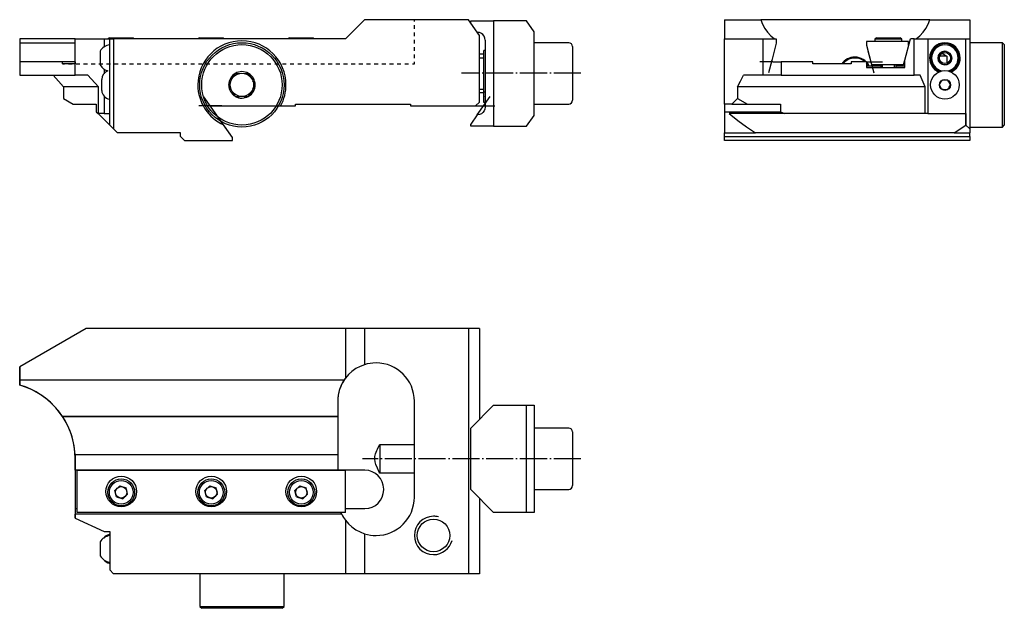
# Model space of a CAD drawing. Extents: x -55 to 202, y -17 to 137.
import ezdxf

# ---------------------------------------------------------------- set-up
doc = ezdxf.new("R2010")
doc.units = 0
doc.header["$MEASUREMENT"] = 0
doc.linetypes.add('AI-LINETYPE-1', pattern=[8.81945, 7.05556, -0.705556, 0.352778, -0.705556])
doc.linetypes.add('AI-LINETYPE-2', pattern=[8.81945, 7.05556, -0.705556, 0.352778, -0.705556])
doc.layers.add('STANDARDEBENE', color=7, linetype='CONTINUOUS')

msp = doc.modelspace()

# ---------------------------------------------------------------- linework, layer by layer
at = {"layer": 'STANDARDEBENE', "color": 7}
for points in [[(12.66, 114.5), (16.56, 114.5), (16.56, 115), (46.56, 115), (46.56, 114.5), (63.56, 114.5), (64.56, 115.5), (64.56, 132.86), (61.66, 137), (34.56, 137), (29.56, 132), (-30.94, 132), (-30.94, 108.5), (-29.94, 107.5)], [(47.56, 136.52), (47.56, 137)], [(62.26, 136.15), (62.26, 136.7)], [(62.26, 136.7), (68.26, 136.7)], [(68.26, 136.7), (68.26, 109.2), (62.26, 109.2)], [(76.86, 136.7), (68.26, 136.7)], [(78.86, 133.84), (76.86, 136.7)], [(128.53, 137), (128.53, 132)], [(128.53, 137), (137.99, 137)], [(172.53, 137), (147.53, 137), (145.95, 137), (144.42, 137), (142.96, 137), (141.61, 137), (140.42, 137), (139.4, 137), (138.58, 137), (137.99, 137), (138.44, 135.84), (139.02, 134.74), (139.74, 133.72), (140.58, 132.81), (141.53, 132)], [(178.53, 132), (179.48, 132.81), (180.32, 133.72), (181.04, 134.74), (181.62, 135.84), (182.07, 137), (181.48, 137), (180.66, 137), (179.64, 137), (178.45, 137), (177.1, 137), (175.64, 137), (174.11, 137), (172.53, 137)], [(182.07, 137), (192.53, 137)], [(192.53, 137), (192.53, 132), (192.53, 108.5), (192.53, 107.5)], [(47.56, 134.6), (47.56, 135.56)], [(47.56, 132.69), (47.56, 133.64)], [(63.97, 133.7), (64.06, 133.7)], [(66.06, 131.7), (65.99, 132.22), (65.79, 132.7), (65.47, 133.11), (65.06, 133.43), (64.58, 133.63), (64.06, 133.7)], [(78.86, 112.05), (78.86, 133.84)], [(-40.93, 132), (-55.44, 132)], [(-55.44, 132), (-55.44, 130.88)], [(-40.94, 132), (-33.43, 132), (-31.94, 132), (-30.94, 132)], [(-40.94, 122.5), (-40.94, 132)], [(-33.43, 132), (-33.43, 129.87)], [(-32.04, 132.29), (-32.33, 132)], [(-32.04, 132.29), (-31.93, 132.29), (-31.62, 132.29), (-31.13, 132.29), (-30.49, 132.29), (-29.74, 132.29), (-28.94, 132.29), (-28.13, 132.29), (-27.39, 132.29), (-26.74, 132.29), (-26.25, 132.29), (-25.94, 132.29), (-25.84, 132.29)], [(-31.94, 109.5), (-31.94, 132)], [(-25.55, 132), (-25.84, 132.29)], [(-8.54, 132.29), (-8.83, 132)], [(-8.54, 132.29), (-8.43, 132.29), (-8.12, 132.29), (-7.63, 132.29), (-6.99, 132.29), (-6.24, 132.29), (-5.44, 132.29), (-4.63, 132.29), (-3.89, 132.29), (-3.24, 132.29), (-2.75, 132.29), (-2.44, 132.29), (-2.34, 132.29)], [(-2.05, 132), (-2.34, 132.29)], [(14.96, 132.29), (14.67, 132)], [(14.96, 132.29), (15.07, 132.29), (15.38, 132.29), (15.87, 132.29), (16.51, 132.29), (17.26, 132.29), (18.06, 132.29), (18.87, 132.29), (19.61, 132.29), (20.26, 132.29), (20.75, 132.29), (21.06, 132.29), (21.16, 132.29)], [(21.45, 132), (21.16, 132.29)], [(47.56, 130.77), (47.56, 131.73)], [(66.06, 131.7), (66.06, 114.2)], [(128.53, 115), (128.53, 132)], [(128.53, 132), (138.53, 132), (142.03, 132)], [(138.53, 132), (138.53, 122.5)], [(142.03, 132), (142.03, 130.88)], [(165.56, 131.29), (165.56, 130.33), (166.91, 125.29), (175.21, 125.29), (175.53, 126.47)], [(176.56, 130.33), (176.56, 131.29), (165.56, 131.29)], [(168.18, 132.29), (167.78, 131.89), (167.78, 131.29)], [(171.28, 131.89), (170.37, 131.89), (169.53, 131.89), (168.81, 131.89), (168.25, 131.89), (167.9, 131.89), (167.78, 131.89)], [(168.18, 132.29), (168.29, 132.29), (168.59, 132.29), (169.09, 132.29), (169.73, 132.29), (170.48, 132.29), (171.28, 132.29), (172.08, 132.29), (172.83, 132.29), (173.47, 132.29), (173.97, 132.29), (174.27, 132.29), (174.38, 132.29)], [(174.78, 131.89), (174.66, 131.89), (174.31, 131.89), (173.75, 131.89), (173.03, 131.89), (172.19, 131.89), (171.28, 131.89)], [(174.78, 131.89), (174.38, 132.29)], [(174.78, 131.29), (174.78, 131.89)], [(175.53, 126.47), (177.01, 132)], [(178.03, 132), (177.01, 132)], [(178.03, 132), (181.53, 132), (191.53, 132), (192.53, 132)], [(178.03, 122.5), (178.03, 132)], [(181.53, 132), (181.53, 112.5)], [(191.53, 109.5), (191.53, 132)], [(-55.44, 130.88), (-55.44, 126.38), (-55.44, 126.11), (-55.44, 126)], [(-40.93, 130.88), (-55.44, 130.88)], [(-34.44, 128.8), (-34.44, 128.69), (-34.44, 128.38), (-34.44, 127.9), (-34.44, 127.31), (-34.44, 126.68), (-34.44, 126.1), (-34.44, 125.62), (-34.44, 125.3), (-34.44, 125.2)], [(47.56, 128.85), (47.56, 129.81)], [(66.06, 129), (65.66, 129)], [(65.66, 118.52), (65.66, 119.16), (65.66, 119.98), (65.66, 120.93), (65.66, 121.99), (65.66, 123.11), (65.66, 124.24), (65.66, 125.34), (65.66, 126.36), (65.66, 127.25), (65.66, 127.99), (65.66, 128.54), (65.66, 128.88), (65.66, 129)], [(87.86, 131), (78.86, 131)], [(88.86, 130), (88.86, 129.89), (88.86, 129.58), (88.86, 129.06), (88.86, 128.36), (88.86, 127.5), (88.86, 126.5), (88.86, 125.39), (88.86, 124.21), (88.86, 123), (88.86, 121.78), (88.86, 120.6), (88.86, 119.5), (88.86, 118.5), (88.86, 117.64), (88.86, 116.94), (88.86, 116.42), (88.86, 116.1), (88.86, 116)], [(142.03, 130.88), (140.82, 126.38)], [(165.95, 128.9), (167.5, 123.1)], [(201.03, 131), (192.53, 131)], [(201.53, 130.5), (201.03, 131)], [(201.03, 109), (201.03, 109.1), (201.03, 109.41), (201.03, 109.91), (201.03, 110.6), (201.03, 111.46), (201.03, 112.49), (201.03, 113.65), (201.03, 114.94), (201.03, 116.31), (201.03, 117.76), (201.03, 119.25), (201.03, 120.75), (201.03, 122.24), (201.03, 123.68), (201.03, 125.06), (201.03, 126.34), (201.03, 127.51), (201.03, 128.53), (201.03, 129.4), (201.03, 130.09), (201.03, 130.59), (201.03, 130.9), (201.03, 131)], [(201.53, 130.5), (201.53, 130.39), (201.53, 130.07), (201.53, 129.55), (201.53, 128.83), (201.53, 127.93), (201.53, 126.87), (201.53, 125.67), (201.53, 124.36), (201.53, 122.96), (201.53, 121.49), (201.53, 120)], [(-55.44, 126), (-55.44, 122.5)], [(-44.23, 126), (-45.43, 126), (-46.79, 126), (-48.29, 126), (-49.93, 126), (-51.67, 126), (-53.52, 126), (-55.44, 126)], [(-44.23, 125.5), (-44.23, 126)], [(-40.96, 126), (-44.23, 126)], [(-40.94, 126), (-40.94, 126), (-40.96, 126)], [(-40.96, 126), (-40.96, 125.5)], [(47.07, 125.5), (47.56, 125.5), (47.56, 125.98)], [(47.56, 126.94), (47.56, 127.89)], [(65.66, 128), (64.56, 128)], [(64.56, 127.08), (65.66, 127.08)], [(141.11, 126), (137.72, 126)], [(140.82, 126.38), (139.95, 123.1)], [(141.11, 126), (143.3, 126), (143.3, 122.5)], [(151.53, 126), (149.89, 126), (148.39, 126), (147.03, 126), (145.83, 126), (144.8, 126), (143.96, 126), (143.3, 126)], [(151.53, 125.5), (151.53, 126)], [(162.53, 126), (162.03, 126), (161.53, 126)], [(161.53, 126), (161.53, 125.5)], [(165.53, 126), (162.53, 126)], [(165.53, 126), (169.72, 126)], [(165.53, 126), (165.53, 124.5)], [(175.53, 124.5), (175.53, 126.47)], [(186.51, 127.5), (186.3, 127.5), (185.89, 127.5), (185.32, 127.5), (184.67, 127.5)], [(185.28, 128.23), (185.73, 127.98), (186.21, 127.68), (186.51, 127.5), (186.49, 127.14), (186.49, 126.88), (186.5, 126.65), (186.51, 126.41), (186.52, 125.66)], [(-44.23, 125.5), (-43.73, 125.5)], [(-40.96, 125.5), (-41.18, 125.5), (-41.62, 125.5), (-42.28, 125.5), (-43.16, 125.5), (-44.23, 125.5)], [(-42.74, 125.5), (-41.74, 125.5)], [(-40.74, 125.5), (-39.74, 125.5)], [(-38.74, 125.5), (-37.75, 125.5)], [(-36.75, 125.5), (-35.75, 125.5)], [(-34.75, 125.5), (-33.76, 125.5)], [(-33.43, 124.12), (-33.43, 122.91)], [(-32.76, 125.5), (-31.76, 125.5)], [(-30.76, 125.5), (-29.76, 125.5)], [(-28.77, 125.5), (-27.77, 125.5)], [(-26.77, 125.5), (-25.77, 125.5)], [(-24.78, 125.5), (-23.78, 125.5)], [(-22.78, 125.5), (-21.78, 125.5)], [(-20.78, 125.5), (-19.79, 125.5)], [(-18.79, 125.5), (-17.79, 125.5)], [(-16.79, 125.5), (-15.8, 125.5)], [(-14.8, 125.5), (-13.8, 125.5)], [(-12.8, 125.5), (-11.8, 125.5)], [(-10.81, 125.5), (-9.81, 125.5)], [(-8.81, 125.5), (-7.81, 125.5)], [(-6.81, 125.5), (-5.82, 125.5)], [(-4.82, 125.5), (-3.82, 125.5)], [(-2.82, 125.5), (-1.83, 125.5)], [(-0.83, 125.5), (0.17, 125.5)], [(1.17, 125.5), (2.16, 125.5)], [(3.16, 125.5), (4.16, 125.5)], [(5.16, 125.5), (6.16, 125.5)], [(7.15, 125.5), (8.15, 125.5)], [(9.15, 125.5), (10.15, 125.5)], [(11.14, 125.5), (12.14, 125.5)], [(13.14, 125.5), (14.14, 125.5)], [(15.14, 125.5), (16.13, 125.5)], [(17.13, 125.5), (18.13, 125.5)], [(19.13, 125.5), (20.12, 125.5)], [(21.12, 125.5), (22.12, 125.5)], [(23.12, 125.5), (24.12, 125.5)], [(25.11, 125.5), (26.11, 125.5)], [(27.11, 125.5), (28.11, 125.5)], [(29.11, 125.5), (30.1, 125.5)], [(31.1, 125.5), (32.1, 125.5)], [(33.1, 125.5), (34.09, 125.5)], [(35.09, 125.5), (36.09, 125.5)], [(37.09, 125.5), (38.09, 125.5)], [(39.08, 125.5), (40.08, 125.5)], [(41.08, 125.5), (42.08, 125.5)], [(43.07, 125.5), (44.07, 125.5)], [(45.07, 125.5), (46.07, 125.5)], [(161.53, 125.5), (159.41, 125.5), (157.33, 125.5), (155.31, 125.5), (153.37, 125.5), (151.53, 125.5)], [(165.53, 125), (165.65, 125), (166.01, 125), (166.58, 125), (167.34, 125), (168.26, 125), (169.28, 125)], [(165.53, 124.5), (175.53, 124.5)], [(169.28, 125.29), (169.28, 124.5)], [(169.71, 124.5), (169.71, 125.29)], [(172.85, 124.5), (172.85, 125.29)], [(173.28, 124.5), (173.28, 125.29)], [(173.28, 125), (174.22, 125), (174.93, 125), (175.38, 125), (175.53, 125)], [(-55.44, 122.5), (-53.4, 122.5), (-51.45, 122.5), (-49.62, 122.5), (-47.91, 122.5), (-46.35, 122.5), (-44.97, 122.5), (-43.77, 122.5), (-42.76, 122.5), (-41.97, 122.5), (-41.4, 122.5), (-41.05, 122.5), (-40.94, 122.5)], [(-43.96, 119.5), (-45.32, 121), (-46.68, 122.5)], [(-37.62, 122.5), (-40.94, 122.5)], [(-34.9, 119.5), (-37.62, 122.5)], [(-34.04, 118.55), (-34.04, 118.66), (-34.04, 118.98), (-34.04, 119.45), (-34.04, 120), (-34.04, 120.55), (-34.04, 121.02), (-34.04, 121.33), (-34.04, 121.44)], [(-0.89, 120.02), (-0.75, 120.26), (-0.61, 120.51), (-0.46, 120.76), (-0.31, 121.02)], [(0.24, 121.97), (0.39, 122.23), (0.53, 122.48), (0.68, 122.73), (0.82, 122.97)], [(0.82, 122.97), (0.83, 123), (0.86, 123)], [(0.86, 123), (1.03, 123), (1.26, 123), (1.51, 123), (1.76, 123), (2.01, 123)], [(3.11, 123), (3.21, 123), (3.3, 123), (3.55, 123), (3.79, 123), (4.03, 123), (4.27, 123)], [(4.27, 123), (4.3, 123)], [(4.31, 122.97), (4.3, 123)], [(4.89, 121.97), (4.74, 122.23), (4.6, 122.48), (4.45, 122.73), (4.31, 122.97)], [(6.01, 120.02), (5.88, 120.26), (5.74, 120.51), (5.59, 120.76), (5.44, 121.02)], [(131.9, 119.5), (132.69, 121), (133.48, 122.5)], [(138.53, 122.5), (133.48, 122.5)], [(143.3, 122.5), (138.53, 122.5)], [(143.3, 122.5), (144, 122.5), (144.92, 122.5), (146.04, 122.5), (147.35, 122.5), (148.84, 122.5), (150.49, 122.5), (152.27, 122.5), (154.18, 122.5), (156.18, 122.5), (158.26, 122.5), (160.38, 122.5), (162.53, 122.5)], [(162.53, 122.5), (178.03, 122.5)], [(179.58, 122.5), (178.03, 122.5)], [(180.84, 119.5), (179.58, 122.5)], [(184.59, 120.05), (184.69, 120.21), (184.79, 120.37), (184.89, 120.54), (185, 120.71), (185.18, 120.99), (185.36, 121.27)], [(186.8, 121.22), (186.61, 121.23), (186.42, 121.23), (186.22, 121.24), (186.03, 121.25), (185.69, 121.26), (185.36, 121.27)], [(187.47, 119.94), (187.38, 120.13), (187.21, 120.44), (187.03, 120.77), (186.8, 121.22)], [(-43.96, 119.5), (-43.96, 116.45)], [(-34.9, 112.5), (-34.9, 119.5), (-36.34, 119.5), (-37.98, 119.5), (-39.8, 119.5), (-41.8, 119.5), (-43.96, 119.5)], [(-0.89, 119.97), (-0.9, 120), (-0.89, 120.02)], [(-0.31, 118.97), (-0.46, 119.23), (-0.6, 119.48), (-0.75, 119.73), (-0.89, 119.97)], [(5.44, 118.97), (5.58, 119.23), (5.73, 119.48), (5.87, 119.73), (6.01, 119.97)], [(6.03, 120), (6.01, 120.02)], [(6.01, 119.97), (6.03, 120)], [(64.56, 118.92), (65.66, 118.92)], [(65.66, 117.07), (65.66, 117.65), (65.66, 118.16), (65.66, 118.52)], [(131.9, 119.5), (131.9, 116.45)], [(180.84, 112.5), (180.84, 119.5), (178.14, 119.5), (175.35, 119.5), (172.51, 119.5), (169.61, 119.5), (166.68, 119.5), (163.72, 119.5), (160.76, 119.5), (157.81, 119.5), (154.89, 119.5), (152, 119.5), (149.16, 119.5), (146.39, 119.5), (143.7, 119.5), (141.11, 119.5), (138.62, 119.5), (136.24, 119.5), (134, 119.5), (131.9, 119.5)], [(185.26, 118.78), (185.17, 118.96), (185, 119.28), (184.82, 119.61), (184.59, 120.05)], [(186.7, 118.72), (186.52, 118.73), (186.33, 118.74), (186.13, 118.74), (185.93, 118.75), (185.6, 118.76), (185.26, 118.78)], [(186.7, 118.72), (186.8, 118.88), (186.91, 119.04), (187.01, 119.21), (187.12, 119.38), (187.29, 119.66), (187.47, 119.94)], [(201.53, 120), (201.53, 118.5), (201.53, 117.04), (201.53, 115.64), (201.53, 114.32), (201.53, 113.12), (201.53, 112.06), (201.53, 111.16), (201.53, 110.45), (201.53, 109.92), (201.53, 109.6), (201.53, 109.5)], [(-43.96, 116.45), (-41.44, 115), (-39.2, 115), (-37.19, 115), (-35.44, 115), (-35.44, 113)], [(-33.43, 117.09), (-33.43, 112.5), (-31.94, 112.5)], [(-4.01, 112.09), (-7.39, 116.91)], [(0.82, 117.02), (0.68, 117.26), (0.54, 117.51), (0.39, 117.76), (0.24, 118.02)], [(0.83, 117), (0.82, 117.02)], [(0.83, 117), (0.86, 117)], [(0.86, 117), (1.03, 117), (1.26, 117), (1.51, 117), (1.76, 117), (2.01, 117)], [(3.11, 117), (3.21, 117), (3.3, 117), (3.55, 117), (3.79, 117), (4.03, 117), (4.27, 117)], [(4.27, 117), (4.3, 117)], [(4.3, 117), (4.31, 117.02)], [(4.31, 117.02), (4.45, 117.26), (4.59, 117.51), (4.74, 117.76), (4.89, 118.02)], [(63.97, 112.2), (67.31, 116.96)], [(64.56, 118), (65.66, 118)], [(65.66, 118.15), (66.06, 118.15)], [(65.66, 117.07), (65.66, 117.01)], [(65.66, 115.42), (65.66, 115.75), (65.66, 116.32), (65.66, 117.01)], [(131.9, 116.45), (130.45, 115)], [(131.9, 116.45), (134.48, 115)], [(-2.71, 114.5), (-8.69, 114.5)], [(0.06, 106.27), (-5.7, 114.5), (16.41, 114.5)], [(12.09, 114.5), (12.66, 114.5)], [(63.56, 114.5), (68.59, 114.5)], [(66.06, 114.2), (65.99, 113.68), (65.79, 113.2), (65.47, 112.78), (65.06, 112.47), (64.58, 112.27), (64.06, 112.2)], [(66.06, 115.42), (65.66, 115.42)], [(78.86, 115), (87.86, 115)], [(128.53, 115), (128.53, 113)], [(130.45, 115), (128.53, 115)], [(130.45, 115), (134.48, 115)], [(134.48, 115), (137.2, 115), (140.1, 115), (143.15, 115), (143.15, 113)], [(-35.44, 113), (-34.94, 112.5)], [(-34.94, 112.5), (-33.39, 110.95), (-31.94, 109.5)], [(-33.43, 112.5), (-34.9, 112.5)], [(63.97, 112.2), (62.26, 109.75)], [(63.97, 112.2), (64.06, 112.2)], [(68.26, 109.2), (76.86, 109.2), (78.86, 112.05)], [(128.53, 113), (128.53, 107.5)], [(128.53, 113), (143.15, 113), (144.15, 112.5)], [(144.15, 112.5), (129.76, 112.5), (131.95, 110.7), (134.24, 109.03), (136.62, 107.5)], [(181.53, 112.5), (180.84, 112.5), (178.17, 112.5), (175.43, 112.5), (172.62, 112.5), (169.76, 112.5), (166.87, 112.5), (163.95, 112.5), (161.03, 112.5), (158.12, 112.5), (155.22, 112.5), (152.37, 112.5), (149.56, 112.5), (146.82, 112.5), (144.15, 112.5)], [(181.53, 112.5), (191.49, 112.5)], [(191.49, 112.5), (191.49, 109.5)], [(-30.94, 108.5), (-31.94, 109.5)], [(-13.44, 106.5), (-12.44, 105.5), (0.06, 105.5), (0.06, 106.27), (-2.23, 109.55)], [(-2.23, 109.55), (-2.84, 110.42)], [(62.26, 109.2), (62.26, 109.75)], [(188.44, 107.5), (191.49, 109.5)], [(191.49, 109.5), (191.53, 109.5)], [(192.53, 108.5), (191.53, 109.5)], [(192.53, 109), (201.03, 109), (201.53, 109.5)], [(-13.44, 107.5), (-29.94, 107.5)], [(-13.44, 106.5), (-13.44, 107.5)], [(128.53, 107.5), (136.62, 107.5)], [(128.53, 105.5), (128.53, 106.5), (128.53, 107.5)], [(128.53, 106.5), (192.53, 106.5)], [(192.53, 105.5), (128.53, 105.5)], [(188.44, 107.5), (185.65, 107.5), (182.76, 107.5), (179.79, 107.5), (176.75, 107.5), (173.65, 107.5), (170.51, 107.5), (167.33, 107.5), (164.13, 107.5), (160.93, 107.5), (157.73, 107.5), (154.55, 107.5), (151.41, 107.5), (148.31, 107.5), (145.27, 107.5), (142.3, 107.5), (139.41, 107.5), (136.62, 107.5)], [(188.44, 107.5), (192.53, 107.5)], [(192.53, 106.5), (192.53, 107.5)], [(192.53, 106.5), (192.53, 105.5)], [(-38.11, 56.48), (-55.44, 46.48), (-55.44, 42.98)], [(29.56, 56.48), (-38.11, 56.48)], [(34.56, 56.48), (29.56, 56.48)], [(29.56, 56.48), (29.56, 43.48)], [(61.66, 56.48), (34.56, 56.48)], [(34.56, 56.48), (34.56, 47.02)], [(64.56, 56.48), (61.66, 56.48)], [(61.66, 56.48), (61.66, -7.52)], [(64.56, 56.48), (64.56, 32.79)], [(-55.44, 41.71), (-55.44, 46.48)], [(34.56, 47.02), (33.4, 46.58), (32.31, 45.99), (31.29, 45.27), (30.37, 44.43), (29.56, 43.48)], [(29.21, 42.98), (-55.44, 42.98)], [(-55.44, 42.98), (-55.44, 41.71)], [(27.56, 37.48), (27.56, 19.48)], [(27.56, 37.48), (27.56, 33.48), (27.56, 23.48), (27.56, 19.48)], [(47.56, 12.48), (47.56, 37.48)], [(68.26, 36.48), (62.26, 30.48)], [(68.26, 36.48), (76.86, 36.48)], [(76.86, 8.48), (76.86, 36.48)], [(78.86, 36.48), (78.86, 8.48), (76.86, 8.48)], [(76.86, 36.48), (78.86, 36.48)], [(27.56, 33.48), (-44.23, 33.48)], [(-44.23, 33.48), (27.56, 33.48)], [(62.26, 14.48), (62.26, 30.48)], [(87.86, 30.48), (78.86, 30.48)], [(88.86, 29.48), (88.86, 29.38), (88.86, 29.06), (88.86, 28.55), (88.86, 27.85), (88.86, 26.98), (88.86, 25.98), (88.86, 24.88), (88.86, 23.7), (88.86, 22.48), (88.86, 21.27), (88.86, 20.09), (88.86, 18.98), (88.86, 17.98), (88.86, 17.12), (88.86, 16.42), (88.86, 15.91), (88.86, 15.59), (88.86, 15.48)], [(38.56, 18.73), (38.41, 19.02), (37.92, 20.01), (37.5, 21.03), (37.3, 21.69), (37.21, 22.38), (37.26, 23.06), (37.43, 23.75), (37.76, 24.6), (37.95, 25.01), (38.14, 25.41), (38.56, 26.23)], [(38.56, 26.23), (47.56, 26.23)], [(38.56, 26.23), (38.56, 25.65), (38.56, 24.88), (38.56, 23.98), (38.56, 22.99), (38.56, 21.97), (38.56, 20.99), (38.56, 20.08), (38.56, 19.32), (38.56, 18.73)], [(27.56, 23.48), (-40.96, 23.48)], [(27.56, 23.48), (-40.96, 23.48)], [(-40.94, 23.48), (-40.94, 6.98)], [(-40.94, 19.48), (-40.94, 22.48)], [(-40.94, 19.48), (-40.94, 9.48)], [(27.56, 19.48), (-40.94, 19.48)], [(29.56, 19.45), (-40.44, 19.45)], [(-40.44, 8.45), (-40.44, 19.45)], [(34.66, 19.48), (27.56, 19.48)], [(29.56, 8.45), (29.56, 19.45)], [(47.56, 18.73), (38.56, 18.73)], [(-30.59, 14.25), (-29.32, 15.42), (-27.66, 14.91)], [(-7.09, 14.25), (-5.82, 15.42), (-4.16, 14.91)], [(16.79, 12.56), (16.41, 14.25), (17.68, 15.42), (19.33, 14.91)], [(-30.21, 12.56), (-30.59, 14.25)], [(-28.55, 12.04), (-27.28, 13.22)], [(-27.28, 13.22), (-27.66, 14.91)], [(-6.71, 12.56), (-7.09, 14.25)], [(-5.05, 12.04), (-3.78, 13.22)], [(-3.78, 13.22), (-4.16, 14.91)], [(18.45, 12.04), (19.72, 13.22)], [(19.72, 13.22), (19.33, 14.91)], [(39.56, 14.38), (39.56, 14.58)], [(62.26, 14.48), (68.26, 8.48)], [(78.86, 14.48), (87.86, 14.48)], [(-30.21, 12.56), (-28.55, 12.04)], [(-6.71, 12.56), (-5.05, 12.04)], [(16.79, 12.56), (18.45, 12.04)], [(64.56, 12.18), (64.56, -7.52)], [(-40.94, 9.48), (-40.94, 8)], [(-40.94, 9.48), (-40.43, 9.48)], [(-40.94, 6.98), (-40.94, 8)], [(28.62, 8), (-40.94, 8)], [(29.56, 8.45), (-40.44, 8.45)], [(28.62, 8), (28.41, 8.45)], [(29.56, 9.48), (34.66, 9.48)], [(76.86, 8.48), (68.26, 8.48)], [(-40.94, 6.98), (-33.43, 3.48), (-31.94, 3.48), (-31.94, -6.52), (-30.94, -7.52)], [(29.56, 6.48), (29.56, -7.52)], [(29.56, 6.48), (30.37, 5.54), (31.29, 4.7), (32.31, 3.98), (33.4, 3.39), (34.56, 2.94)], [(34.56, 2.94), (34.56, -7.52)], [(-34.44, 0.79), (-34.44, 0.68), (-34.44, 0.36), (-34.44, -0.12), (-34.44, -0.7), (-34.44, -1.33), (-34.44, -1.92), (-34.44, -2.4), (-34.44, -2.71), (-34.44, -2.82)], [(64.56, -7.52), (61.66, -7.52), (34.56, -7.52), (29.56, -7.52), (-30.94, -7.52)], [(-8.44, -7.52), (-8.44, -16.02)], [(13.06, -16.52), (13.56, -16.02), (13.56, -7.52)], [(-8.44, -16.02), (-7.94, -16.52)], [(-8.44, -16.02), (-8.33, -16.02), (-8.03, -16.02), (-7.53, -16.02), (-6.83, -16.02), (-5.97, -16.02), (-4.94, -16.02), (-3.78, -16.02), (-2.5, -16.02), (-1.12, -16.02), (0.33, -16.02), (1.81, -16.02), (3.31, -16.02), (4.8, -16.02), (6.25, -16.02), (7.62, -16.02), (8.91, -16.02), (10.07, -16.02), (11.1, -16.02), (11.96, -16.02), (12.65, -16.02), (13.16, -16.02), (13.46, -16.02), (13.56, -16.02)], [(13.06, -16.52), (12.96, -16.52), (12.64, -16.52), (12.12, -16.52), (11.4, -16.52), (10.5, -16.52), (9.44, -16.52), (8.24, -16.52), (6.93, -16.52), (5.52, -16.52), (4.06, -16.52), (2.56, -16.52), (1.07, -16.52), (-0.39, -16.52), (-1.8, -16.52), (-3.11, -16.52), (-4.31, -16.52), (-5.37, -16.52), (-6.27, -16.52), (-6.99, -16.52), (-7.51, -16.52), (-7.83, -16.52), (-7.94, -16.52)]]:
    msp.add_lwpolyline(points, dxfattribs=at)
at = {"layer": 'STANDARDEBENE', "color": 7, "linetype": 'AI-LINETYPE-2'}
msp.add_lwpolyline([(91.01, 123.06), (59.91, 123.06)], dxfattribs=at)
at = {"layer": 'STANDARDEBENE', "color": 7, "linetype": 'AI-LINETYPE-1'}
msp.add_lwpolyline([(91.01, 22.48), (34.04, 22.48)], dxfattribs=at)
at = {"layer": 'STANDARDEBENE', "color": 7}
for points, knots in [([(14.06, 120), (14.06, 126.35), (8.92, 131.5), (2.56, 131.5), (-3.79, 131.5), (-8.94, 126.35), (-8.94, 120), (-8.94, 115.39), (-6.22, 111.41), (-2.23, 109.55)], [0, 0, 0, 0, 1, 1, 1, 2, 2, 2, 3, 3, 3, 3]), ([(13.56, 120), (13.56, 126.07), (8.64, 131), (2.56, 131), (-3.51, 131), (-8.44, 126.07), (-8.44, 120), (-8.44, 113.92), (-3.51, 109), (2.56, 109), (8.64, 109), (13.56, 113.92), (13.56, 120)], [0, 0, 0, 0, 1, 1, 1, 2, 2, 2, 3, 3, 3, 4, 4, 4, 4]), ([(13.06, 120), (13.06, 125.8), (8.36, 130.5), (2.56, 130.5), (-3.23, 130.5), (-7.94, 125.8), (-7.94, 120), (-7.94, 114.2), (-3.23, 109.5), (2.56, 109.5), (8.36, 109.5), (13.06, 114.2), (13.06, 120)], [0, 0, 0, 0, 1, 1, 1, 2, 2, 2, 3, 3, 3, 4, 4, 4, 4]), ([(190.03, 127), (190.03, 129.21), (188.24, 131), (186.03, 131), (183.82, 131), (182.03, 129.21), (182.03, 127), (182.03, 125.38), (182.99, 123.99), (184.39, 123.35)], [0, 0, 0, 0, 1, 1, 1, 2, 2, 2, 3, 3, 3, 3]), ([(189.78, 127), (189.78, 129.07), (188.1, 130.75), (186.03, 130.75), (183.96, 130.75), (182.28, 129.07), (182.28, 127), (182.28, 125.4), (183.28, 124.04), (184.71, 123.49)], [0, 0, 0, 0, 1, 1, 1, 2, 2, 2, 3, 3, 3, 3]), ([(189.49, 127), (189.49, 128.91), (187.94, 130.46), (186.03, 130.46), (184.12, 130.46), (182.57, 128.91), (182.57, 127), (182.57, 125.38), (183.68, 124.02), (185.2, 123.63)], [0, 0, 0, 0, 1, 1, 1, 2, 2, 2, 3, 3, 3, 3]), ([(187.83, 127), (187.83, 127.99), (187.03, 128.8), (186.03, 128.8), (185.03, 128.8), (184.23, 127.99), (184.23, 127), (184.23, 126), (185.03, 125.2), (186.03, 125.2), (187.03, 125.2), (187.83, 126), (187.83, 127)], [0, 0, 0, 0, 1, 1, 1, 2, 2, 2, 3, 3, 3, 4, 4, 4, 4]), ([(186.48, 128.69), (186.33, 128.73), (186.17, 128.75), (186.03, 128.75), (185.06, 128.75), (184.28, 127.96), (184.28, 127), (184.28, 126.03), (185.06, 125.25), (186.03, 125.25), (186.84, 125.25), (187.51, 125.79), (187.72, 126.54)], [0, 0, 0, 0, 1, 1, 1, 2, 2, 2, 3, 3, 3, 4, 4, 4, 4]), ([(140.82, 126.38), (140.82, 126.35), (140.81, 126.32), (140.81, 126.3), (140.81, 126.13), (140.95, 126), (141.11, 126)], [0, 0, 0, 0, 1, 1, 1, 2, 2, 2, 2]), ([(166.28, 125), (165.52, 126.42), (164.06, 127.24), (162.53, 127.25), (161.12, 127.25), (159.87, 126.56), (159.09, 125.5)], [0, 0, 0, 0, 1, 1, 1, 2, 2, 2, 2]), ([(165.18, 126), (164.41, 126.67), (163.47, 127), (162.53, 127), (161.27, 127), (160.15, 126.41), (159.41, 125.5)], [0, 0, 0, 0, 1, 1, 1, 2, 2, 2, 2]), ([(187.48, 127), (187.48, 127.8), (186.83, 128.45), (186.03, 128.45), (185.23, 128.45), (184.58, 127.8), (184.58, 127), (184.58, 126.2), (185.23, 125.55), (186.03, 125.55), (186.83, 125.55), (187.48, 126.2), (187.48, 127)], [0, 0, 0, 0, 1, 1, 1, 2, 2, 2, 3, 3, 3, 4, 4, 4, 4]), ([(189.76, 120), (189.76, 122.06), (188.09, 123.73), (186.03, 123.73), (183.97, 123.73), (182.3, 122.06), (182.3, 120), (182.3, 117.94), (183.97, 116.27), (186.03, 116.27), (188.09, 116.27), (189.76, 117.94), (189.76, 120)], [0, 0, 0, 0, 1, 1, 1, 2, 2, 2, 3, 3, 3, 4, 4, 4, 4]), ([(5.61, 120), (5.61, 121.68), (4.25, 123.05), (2.56, 123.05), (0.88, 123.05), (-0.49, 121.68), (-0.49, 120), (-0.49, 118.31), (0.88, 116.95), (2.56, 116.95), (4.25, 116.95), (5.61, 118.31), (5.61, 120)], [0, 0, 0, 0, 1, 1, 1, 2, 2, 2, 3, 3, 3, 4, 4, 4, 4]), ([(187.47, 120), (187.47, 120.8), (186.83, 121.44), (186.03, 121.44), (185.23, 121.44), (184.59, 120.8), (184.59, 120), (184.59, 119.2), (185.23, 118.55), (186.03, 118.55), (186.83, 118.55), (187.47, 119.2), (187.47, 120)], [0, 0, 0, 0, 1, 1, 1, 2, 2, 2, 3, 3, 3, 4, 4, 4, 4]), ([(-32.06, 116.27), (-32.05, 116.27), (-32.04, 116.27), (-32.04, 116.27), (-31.98, 116.27), (-31.94, 116.31), (-31.94, 116.37)], [0, 0, 0, 0, 1, 1, 1, 2, 2, 2, 2]), ([(47.56, 37.48), (47.56, 43.01), (43.09, 47.48), (37.56, 47.48), (36.49, 47.48), (35.46, 47.31), (34.56, 47.02)], [0, 0, 0, 0, 1, 1, 1, 2, 2, 2, 2]), ([(-24.94, 13.95), (-24.94, 16.16), (-26.73, 17.95), (-28.94, 17.95), (-31.15, 17.95), (-32.94, 16.16), (-32.94, 13.95), (-32.94, 11.74), (-31.15, 9.95), (-28.94, 9.95), (-26.73, 9.95), (-24.94, 11.74), (-24.94, 13.95)], [0, 0, 0, 0, 1, 1, 1, 2, 2, 2, 3, 3, 3, 4, 4, 4, 4]), ([(-25.44, 13.73), (-25.44, 15.67), (-27, 17.23), (-28.94, 17.23), (-30.87, 17.23), (-32.44, 15.67), (-32.44, 13.73), (-32.44, 11.8), (-30.87, 10.23), (-28.94, 10.23), (-27, 10.23), (-25.44, 11.8), (-25.44, 13.73)], [0, 0, 0, 0, 1, 1, 1, 2, 2, 2, 3, 3, 3, 4, 4, 4, 4]), ([(-25.84, 13.73), (-25.84, 15.45), (-27.22, 16.83), (-28.94, 16.83), (-30.65, 16.83), (-32.04, 15.45), (-32.04, 13.73), (-32.04, 12.02), (-30.65, 10.63), (-28.94, 10.63), (-27.22, 10.63), (-25.84, 12.02), (-25.84, 13.73)], [0, 0, 0, 0, 1, 1, 1, 2, 2, 2, 3, 3, 3, 4, 4, 4, 4]), ([(-1.44, 13.95), (-1.44, 16.16), (-3.23, 17.95), (-5.44, 17.95), (-7.64, 17.95), (-9.44, 16.16), (-9.44, 13.95), (-9.44, 11.74), (-7.64, 9.95), (-5.44, 9.95), (-3.23, 9.95), (-1.44, 11.74), (-1.44, 13.95)], [0, 0, 0, 0, 1, 1, 1, 2, 2, 2, 3, 3, 3, 4, 4, 4, 4]), ([(-1.94, 13.73), (-1.94, 15.67), (-3.5, 17.23), (-5.44, 17.23), (-7.37, 17.23), (-8.94, 15.67), (-8.94, 13.73), (-8.94, 11.8), (-7.37, 10.23), (-5.44, 10.23), (-3.5, 10.23), (-1.94, 11.8), (-1.94, 13.73)], [0, 0, 0, 0, 1, 1, 1, 2, 2, 2, 3, 3, 3, 4, 4, 4, 4]), ([(-2.34, 13.73), (-2.34, 15.45), (-3.72, 16.83), (-5.44, 16.83), (-7.15, 16.83), (-8.54, 15.45), (-8.54, 13.73), (-8.54, 12.02), (-7.15, 10.63), (-5.44, 10.63), (-3.72, 10.63), (-2.34, 12.02), (-2.34, 13.73)], [0, 0, 0, 0, 1, 1, 1, 2, 2, 2, 3, 3, 3, 4, 4, 4, 4]), ([(22.06, 13.95), (22.06, 16.16), (20.27, 17.95), (18.06, 17.95), (15.86, 17.95), (14.06, 16.16), (14.06, 13.95), (14.06, 11.74), (15.86, 9.95), (18.06, 9.95), (20.27, 9.95), (22.06, 11.74), (22.06, 13.95)], [0, 0, 0, 0, 1, 1, 1, 2, 2, 2, 3, 3, 3, 4, 4, 4, 4]), ([(21.56, 13.73), (21.56, 15.67), (20, 17.23), (18.06, 17.23), (16.13, 17.23), (14.56, 15.67), (14.56, 13.73), (14.56, 11.8), (16.13, 10.23), (18.06, 10.23), (20, 10.23), (21.56, 11.8), (21.56, 13.73)], [0, 0, 0, 0, 1, 1, 1, 2, 2, 2, 3, 3, 3, 4, 4, 4, 4]), ([(21.16, 13.73), (21.16, 15.45), (19.78, 16.83), (18.06, 16.83), (16.35, 16.83), (14.96, 15.45), (14.96, 13.73), (14.96, 12.02), (16.35, 10.63), (18.06, 10.63), (19.78, 10.63), (21.16, 12.02), (21.16, 13.73)], [0, 0, 0, 0, 1, 1, 1, 2, 2, 2, 3, 3, 3, 4, 4, 4, 4]), ([(-27.44, 13.73), (-27.44, 14.56), (-28.11, 15.23), (-28.94, 15.23), (-29.76, 15.23), (-30.44, 14.56), (-30.44, 13.73), (-30.44, 12.9), (-29.76, 12.23), (-28.94, 12.23), (-28.11, 12.23), (-27.44, 12.9), (-27.44, 13.73)], [0, 0, 0, 0, 1, 1, 1, 2, 2, 2, 3, 3, 3, 4, 4, 4, 4]), ([(-3.94, 13.73), (-3.94, 14.56), (-4.61, 15.23), (-5.44, 15.23), (-6.26, 15.23), (-6.94, 14.56), (-6.94, 13.73), (-6.94, 12.9), (-6.26, 12.23), (-5.44, 12.23), (-4.61, 12.23), (-3.94, 12.9), (-3.94, 13.73)], [0, 0, 0, 0, 1, 1, 1, 2, 2, 2, 3, 3, 3, 4, 4, 4, 4]), ([(19.56, 13.73), (19.56, 14.56), (18.89, 15.23), (18.06, 15.23), (17.24, 15.23), (16.56, 14.56), (16.56, 13.73), (16.56, 12.9), (17.24, 12.23), (18.06, 12.23), (18.89, 12.23), (19.56, 12.9), (19.56, 13.73)], [0, 0, 0, 0, 1, 1, 1, 2, 2, 2, 3, 3, 3, 4, 4, 4, 4]), ([(34.56, 2.94), (35.59, 2.62), (36.62, 2.47), (37.56, 2.48), (43.09, 2.48), (47.56, 6.96), (47.56, 12.48)], [0, 0, 0, 0, 1, 1, 1, 2, 2, 2, 2]), ([(53.86, 7.31), (53.41, 7.43), (52.97, 7.49), (52.56, 7.48), (49.8, 7.48), (47.56, 5.24), (47.56, 2.48), (47.56, -0.28), (49.8, -2.52), (52.56, -2.52), (54.87, -2.52), (56.8, -0.96), (57.39, 1.19)], [0, 0, 0, 0, 1, 1, 1, 2, 2, 2, 3, 3, 3, 4, 4, 4, 4]), ([(56.81, 2.48), (56.81, 4.83), (54.91, 6.73), (52.56, 6.73), (50.22, 6.73), (48.31, 4.83), (48.31, 2.48), (48.31, 0.14), (50.22, -1.77), (52.56, -1.77), (54.91, -1.77), (56.81, 0.14), (56.81, 2.48)], [0, 0, 0, 0, 1, 1, 1, 2, 2, 2, 3, 3, 3, 4, 4, 4, 4]), ([(-31.94, 2.61), (-31.94, 2.67), (-31.98, 2.71), (-32.04, 2.71), (-32.04, 2.71), (-32.05, 2.71), (-32.06, 2.71)], [0, 0, 0, 0, 1, 1, 1, 2, 2, 2, 2]), ([(-32.06, -4.74), (-32.05, -4.75), (-32.04, -4.75), (-32.04, -4.75), (-31.98, -4.75), (-31.94, -4.7), (-31.94, -4.65)], [0, 0, 0, 0, 1, 1, 1, 2, 2, 2, 2])]:
    msp.add_open_spline(points, degree=3, knots=knots, dxfattribs=at)
for points in [[(-31.94, 130.46), (-33.02, 130.31), (-33.91, 129.67), (-34.44, 128.8)], [(88.86, 130), (88.86, 130.55), (88.41, 131), (87.86, 131)], [(186.86, 123.63), (188.43, 124.02), (189.48, 125.42), (189.49, 127)], [(187.35, 123.49), (188.84, 124.05), (189.77, 125.46), (189.78, 127)], [(187.67, 123.35), (189.14, 124.01), (190.02, 125.45), (190.03, 127)], [(-34.44, 125.2), (-33.96, 124.4), (-33.21, 123.86), (-32.39, 123.63)], [(-32.39, 123.63), (-33.34, 123.28), (-33.96, 122.41), (-34.04, 121.44)], [(4.27, 123), (3.18, 123.62), (1.89, 123.58), (0.86, 123)], [(165.99, 125), (165.85, 125.24), (165.69, 125.46), (165.53, 125.64)], [(0.82, 122.97), (-0.26, 122.34), (-0.87, 121.21), (-0.89, 120.02)], [(6.01, 120.02), (6.01, 121.28), (5.33, 122.37), (4.31, 122.97)], [(-34.04, 118.55), (-33.95, 117.42), (-33.13, 116.51), (-32.06, 116.27)], [(-0.89, 119.97), (-0.88, 118.72), (-0.2, 117.63), (0.82, 117.02)], [(4.31, 117.02), (5.39, 117.66), (6, 118.79), (6.01, 119.97)], [(12.66, 114.5), (13.63, 116.27), (14.08, 118.18), (14.06, 120)], [(0.86, 117), (1.95, 116.38), (3.23, 116.42), (4.27, 117)], [(87.86, 115), (88.41, 115), (88.86, 115.45), (88.86, 116)], [(-40.96, 23.48), (-41.4, 32.21), (-47.36, 39.35), (-55.44, 41.71)], [(-40.94, 22.48), (-40.94, 31.57), (-47, 39.24), (-55.44, 41.71)], [(29.21, 42.98), (28.09, 41.27), (27.55, 39.35), (27.56, 37.48)], [(29.56, 43.48), (28.21, 41.67), (27.56, 39.55), (27.56, 37.48)], [(29.56, 43.48), (29.43, 43.31), (29.31, 43.14), (29.21, 42.98)], [(88.86, 29.48), (88.86, 30.04), (88.41, 30.48), (87.86, 30.48)], [(-40.94, 22.48), (-40.94, 22.83), (-40.94, 23.18), (-40.96, 23.48)], [(39.56, 14.58), (39.56, 17.29), (37.37, 19.48), (34.66, 19.48)], [(87.86, 14.48), (88.41, 14.48), (88.86, 14.93), (88.86, 15.48)], [(34.66, 9.48), (37.37, 9.48), (39.56, 11.68), (39.56, 14.38)], [(28.62, 8), (28.91, 7.44), (29.23, 6.92), (29.56, 6.48)], [(-32.06, 2.71), (-32.65, 2.58), (-33.15, 2.25), (-33.5, 1.81)], [(-31.94, 2.45), (-33.02, 2.29), (-33.91, 1.66), (-34.44, 0.79)], [(-34.44, -2.82), (-33.87, -3.75), (-32.94, -4.33), (-31.94, -4.48)], [(-33.5, -3.84), (-33.12, -4.32), (-32.6, -4.63), (-32.06, -4.74)]]:
    msp.add_open_spline(points, degree=3, dxfattribs=at)

doc.saveas('drawing.dxf')
